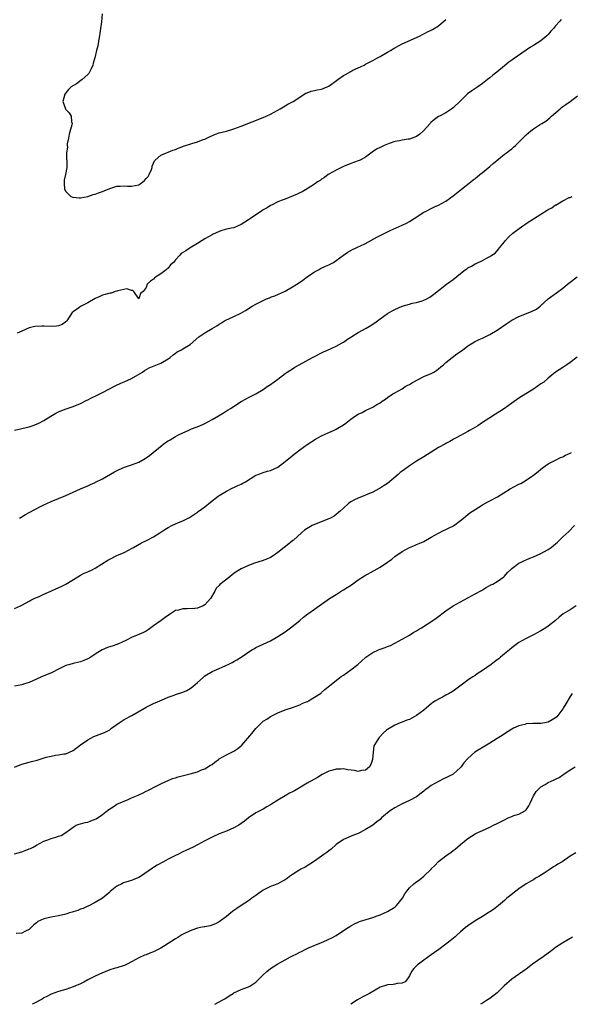
# Model space of a CAD drawing. Units: inches. Extents: x 2580000 to 2583000, y 1521000 to 1524000.
# Drawn here: x 2581118 to 2581269, y 1521000 to 1521269 of the extents above; entities that cross this region are included whole.
import ezdxf

# ---------------------------------------------------------------- set-up
doc = ezdxf.new("R2010")
doc.units = ezdxf.units.IN
doc.header["$MEASUREMENT"] = 0
doc.layers.add('LD25801521_10ft', color=72, linetype='Continuous')

msp = doc.modelspace()

# ---------------------------------------------------------------- linework, layer by layer
at = {"layer": 'LD25801521_10ft'}
for points, elevation in [([(2581266.57, 1521269.43), (2581266.15, 1521269), (2581265, 1521267.68), (2581264.46, 1521267), (2581263.75, 1521266.24), (2581263, 1521265.35), (2581262.64, 1521265), (2581261, 1521263.64), (2581259, 1521262.36), (2581258.14, 1521261.86), (2581253.36, 1521258.64), (2581253, 1521258.35), (2581252.19, 1521257.81), (2581251, 1521256.79), (2581248.94, 1521255), (2581247.82, 1521254.18), (2581247, 1521253.47), (2581246.41, 1521253), (2581245, 1521251.94), (2581243.7, 1521251), (2581242.08, 1521249.92), (2581240.92, 1521249.08), (2581239, 1521247.18), (2581237, 1521245.27), (2581236.64, 1521245), (2581235, 1521243.94), (2581233.22, 1521243), (2581233, 1521242.9), (2581231.87, 1521242.13), (2581231, 1521241.38), (2581230.81, 1521241.19), (2581230.71, 1521241), (2581228.9, 1521239), (2581227.88, 1521238.12), (2581227, 1521237.47), (2581225.77, 1521237), (2581225, 1521236.74), (2581224.68, 1521236.68), (2581223, 1521236.47), (2581222.27, 1521236.27), (2581221, 1521236.04), (2581219.49, 1521235.49), (2581219, 1521235.34), (2581218.13, 1521235), (2581217.35, 1521234.65), (2581217, 1521234.44), (2581216.04, 1521233.96), (2581214.84, 1521233.16), (2581213, 1521231.82), (2581211.51, 1521231), (2581211, 1521230.78), (2581209, 1521230.08), (2581207, 1521229.24), (2581205, 1521228.24), (2581203, 1521227.11), (2581202.81, 1521227), (2581201.76, 1521226.24), (2581201, 1521225.74), (2581200.58, 1521225.42), (2581199.89, 1521225), (2581199, 1521224.36), (2581197.28, 1521223.28), (2581197, 1521223.09), (2581195.71, 1521222.29), (2581195, 1521221.99), (2581194.34, 1521221.66), (2581191, 1521220.33), (2581189.95, 1521219.95), (2581189, 1521219.56), (2581187.3, 1521218.7), (2581187, 1521218.59), (2581186.07, 1521217.93), (2581185, 1521217.34), (2581184.53, 1521217), (2581183, 1521216.01), (2581181.53, 1521215), (2581181, 1521214.62), (2581179.99, 1521214.01), (2581179, 1521213.32), (2581178.15, 1521213), (2581177, 1521212.48), (2581176.36, 1521212.36), (2581175, 1521212.05), (2581173.7, 1521211.7), (2581173, 1521211.47), (2581171.92, 1521211), (2581171.32, 1521210.68), (2581171, 1521210.54), (2581169, 1521209.41), (2581168.31, 1521209), (2581167, 1521208.13), (2581165.06, 1521207), (2581163.8, 1521206.2), (2581162.6, 1521205.4), (2581162.19, 1521205), (2581161, 1521203.69), (2581160.42, 1521203), (2581159.68, 1521202.32), (2581159, 1521201.44), (2581158.74, 1521201.26), (2581158.48, 1521201), (2581157, 1521199.86), (2581155.26, 1521198.74), (2581155, 1521198.39), (2581154.14, 1521197.86), (2581153.27, 1521197), (2581153, 1521196.09), (2581152.16, 1521195), (2581151.48, 1521194.52), (2581151, 1521193.06), (2581149.59, 1521195), (2581149.31, 1521195.31), (2581149, 1521195.28), (2581147.73, 1521195.73), (2581145.23, 1521195.23), (2581145, 1521195.14), (2581144.53, 1521195), (2581143.4, 1521194.6), (2581143, 1521194.6), (2581141.79, 1521194.21), (2581141, 1521194.04), (2581140.32, 1521193.68), (2581139, 1521193.08), (2581137, 1521191.91), (2581135, 1521190.89), (2581134.57, 1521190.57), (2581133, 1521189.47), (2581132.75, 1521189.25), (2581131.25, 1521187), (2581131, 1521186.75), (2581129.99, 1521186.01), (2581129, 1521185.61), (2581128.49, 1521185.51), (2581127, 1521185.42), (2581125, 1521185.52), (2581124.42, 1521185.58), (2581122.53, 1521185.47), (2581120.95, 1521185.05), (2581119, 1521184.15), (2581117.67, 1521183.67)], 8430), ([(2581140.93, 1521271), (2581140.8, 1521268.8), (2581140.51, 1521267), (2581140.32, 1521265.68), (2581140.24, 1521265), (2581140.03, 1521264.03), (2581139.72, 1521262.28), (2581139.39, 1521261), (2581138.95, 1521259), (2581138.47, 1521257.53), (2581138.37, 1521257), (2581137.95, 1521255.95), (2581137.52, 1521255), (2581137.29, 1521254.71), (2581137, 1521254.41), (2581135.51, 1521253), (2581133.89, 1521251.89), (2581132.49, 1521251), (2581131.74, 1521250.26), (2581130.72, 1521249), (2581130.16, 1521247), (2581130.88, 1521245), (2581131, 1521244.82), (2581131.9, 1521243.9), (2581132.43, 1521243), (2581132.55, 1521241.45), (2581132.7, 1521241), (2581132.66, 1521240.66), (2581131.95, 1521238.05), (2581131.69, 1521237), (2581131.4, 1521235.4), (2581131.38, 1521235), (2581131.44, 1521234.56), (2581131.23, 1521233), (2581131.22, 1521231.22), (2581131.29, 1521231), (2581131.29, 1521229), (2581130.92, 1521227), (2581130.54, 1521225.46), (2581130.55, 1521224.55), (2581130.66, 1521223), (2581131, 1521222.42), (2581132.41, 1521221), (2581132.8, 1521220.8), (2581133, 1521220.8), (2581134.64, 1521220.64), (2581135, 1521220.69), (2581137, 1521221.03), (2581138.46, 1521221.54), (2581139, 1521221.63), (2581139.97, 1521222.03), (2581141, 1521222.37), (2581143, 1521223.25), (2581143.32, 1521223.32), (2581145, 1521223.89), (2581145.84, 1521223.84), (2581147, 1521223.95), (2581147.85, 1521223.85), (2581149, 1521223.84), (2581151, 1521224.25), (2581152.07, 1521225), (2581152.56, 1521225.44), (2581153, 1521225.91), (2581153.49, 1521226.51), (2581153.81, 1521227), (2581154.4, 1521228.4), (2581154.63, 1521229), (2581154.66, 1521229.34), (2581155, 1521230.18), (2581155.25, 1521230.75), (2581155.48, 1521231), (2581157, 1521232.33), (2581158.53, 1521233), (2581159, 1521233.17), (2581160.31, 1521233.69), (2581161, 1521233.91), (2581161.75, 1521234.25), (2581163, 1521234.68), (2581163.23, 1521234.77), (2581165.49, 1521235.49), (2581167, 1521235.95), (2581168.59, 1521236.59), (2581169, 1521236.73), (2581170.52, 1521237.48), (2581171.92, 1521238.08), (2581173, 1521238.44), (2581174.93, 1521238.93), (2581177, 1521239.51), (2581179, 1521240.27), (2581185, 1521242.64), (2581185.86, 1521243), (2581187, 1521243.53), (2581189, 1521244.63), (2581189.64, 1521245), (2581191, 1521245.85), (2581191.72, 1521246.28), (2581193, 1521246.9), (2581193.17, 1521247), (2581196.69, 1521249.31), (2581197, 1521249.41), (2581198.14, 1521249.86), (2581199, 1521249.99), (2581199.81, 1521250.19), (2581201, 1521250.39), (2581201.45, 1521250.55), (2581202.52, 1521251), (2581203, 1521251.23), (2581205.39, 1521253), (2581207, 1521254.12), (2581207.57, 1521254.43), (2581209, 1521255.27), (2581209.55, 1521255.55), (2581211, 1521256.24), (2581212.64, 1521257), (2581213, 1521257.19), (2581215, 1521258.27), (2581216.3, 1521259), (2581217, 1521259.37), (2581219, 1521260.48), (2581219.87, 1521261), (2581220.59, 1521261.41), (2581221, 1521261.68), (2581223, 1521262.81), (2581227, 1521264.52), (2581227.95, 1521265), (2581228.62, 1521265.38), (2581229, 1521265.55), (2581229.95, 1521266.05), (2581231, 1521266.53), (2581231.31, 1521266.69), (2581231.81, 1521267), (2581233, 1521267.76), (2581235, 1521269.42)], 8440), ([(2581117, 1521157.08), (2581121, 1521157.99), (2581121.75, 1521158.25), (2581123, 1521158.71), (2581123.61, 1521159), (2581125, 1521159.71), (2581126.88, 1521160.88), (2581128.27, 1521161.72), (2581129, 1521162.12), (2581129.6, 1521162.4), (2581131.08, 1521162.92), (2581133, 1521163.54), (2581135, 1521164.39), (2581136.72, 1521165.28), (2581137, 1521165.4), (2581138.06, 1521165.94), (2581139.43, 1521166.57), (2581141, 1521167.37), (2581144.7, 1521169.3), (2581146.09, 1521169.91), (2581147, 1521170.28), (2581149, 1521171.19), (2581152, 1521173), (2581152.56, 1521173.44), (2581153.82, 1521174.18), (2581157, 1521175.41), (2581159, 1521176.6), (2581159.56, 1521177), (2581160.33, 1521177.67), (2581161, 1521178.17), (2581161.5, 1521178.5), (2581162.46, 1521179), (2581163, 1521179.31), (2581165, 1521180.55), (2581167.41, 1521182.59), (2581169, 1521183.72), (2581171, 1521184.92), (2581172.32, 1521185.68), (2581173, 1521186.14), (2581173.57, 1521186.43), (2581174.45, 1521187), (2581175, 1521187.31), (2581175.58, 1521187.58), (2581177, 1521188.2), (2581178.91, 1521189.09), (2581180.2, 1521189.8), (2581182, 1521191), (2581183, 1521191.56), (2581185, 1521192.59), (2581185.94, 1521193), (2581186.7, 1521193.3), (2581187, 1521193.45), (2581188.16, 1521193.84), (2581191, 1521195.13), (2581193, 1521196.27), (2581194.68, 1521197.32), (2581195.87, 1521198.13), (2581197, 1521199.05), (2581199, 1521200.39), (2581200.1, 1521201), (2581200.7, 1521201.3), (2581202.04, 1521201.96), (2581203, 1521202.35), (2581204.26, 1521203), (2581205, 1521203.47), (2581206.99, 1521205), (2581208.17, 1521205.83), (2581209.47, 1521206.53), (2581210.46, 1521207), (2581211, 1521207.23), (2581211.46, 1521207.46), (2581213, 1521208.15), (2581216.13, 1521209.87), (2581217, 1521210.38), (2581219, 1521211.4), (2581219.75, 1521211.75), (2581223, 1521213.2), (2581224.23, 1521213.77), (2581225, 1521214.19), (2581226.3, 1521215), (2581229, 1521216.72), (2581229.57, 1521217), (2581231, 1521217.75), (2581231.84, 1521218.16), (2581233, 1521218.64), (2581235, 1521219.72), (2581237, 1521221.18), (2581239.24, 1521223), (2581241.8, 1521225), (2581242.45, 1521225.55), (2581243, 1521225.97), (2581243.55, 1521226.45), (2581244.27, 1521227), (2581245, 1521227.6), (2581247, 1521229.27), (2581247.9, 1521230.1), (2581251, 1521232.57), (2581251.58, 1521233), (2581252.37, 1521233.63), (2581253, 1521234.11), (2581253.48, 1521234.52), (2581254.03, 1521235), (2581255, 1521235.92), (2581257, 1521237.92), (2581258.28, 1521239), (2581259, 1521239.57), (2581260.65, 1521240.65), (2581261.22, 1521241), (2581262.35, 1521241.65), (2581263.45, 1521242.55), (2581263.92, 1521243), (2581266.23, 1521245), (2581266.66, 1521245.34), (2581267, 1521245.67), (2581267.82, 1521246.18), (2581268.96, 1521247), (2581271, 1521248.58)], 8420), ([(2581118.34, 1521133), (2581120.01, 1521133.99), (2581121, 1521134.61), (2581124.28, 1521136.28), (2581125, 1521136.63), (2581125.78, 1521137), (2581127, 1521137.54), (2581129, 1521138.35), (2581131, 1521139.22), (2581133, 1521140.17), (2581135, 1521141.05), (2581137, 1521141.9), (2581137.74, 1521142.26), (2581139, 1521142.74), (2581139.16, 1521142.84), (2581141, 1521143.79), (2581144.3, 1521145.7), (2581145.63, 1521146.37), (2581147.04, 1521146.96), (2581149, 1521147.59), (2581149.96, 1521147.96), (2581151, 1521148.34), (2581152.7, 1521149.3), (2581153, 1521149.5), (2581153.87, 1521150.13), (2581157.36, 1521153), (2581158.3, 1521153.7), (2581159, 1521154.16), (2581159.52, 1521154.48), (2581161, 1521155.33), (2581161.69, 1521155.69), (2581163, 1521156.32), (2581164.51, 1521157), (2581164.84, 1521157.16), (2581165, 1521157.25), (2581165.43, 1521157.43), (2581167.69, 1521158.31), (2581169, 1521158.89), (2581171, 1521159.97), (2581172.82, 1521161), (2581174.14, 1521161.86), (2581175, 1521162.34), (2581175.39, 1521162.61), (2581176.04, 1521163), (2581179, 1521164.94), (2581180.36, 1521165.64), (2581181, 1521166.02), (2581182.96, 1521167), (2581185, 1521168.22), (2581186.13, 1521169), (2581187, 1521169.57), (2581189, 1521171.04), (2581191, 1521172.57), (2581191.58, 1521173), (2581193, 1521173.9), (2581193.7, 1521174.3), (2581194.82, 1521175), (2581198.5, 1521177), (2581201.5, 1521178.5), (2581202.61, 1521179), (2581205, 1521180.1), (2581206.65, 1521181), (2581207, 1521181.2), (2581208.03, 1521181.97), (2581209, 1521182.57), (2581209.25, 1521182.75), (2581211, 1521183.81), (2581213.15, 1521185), (2581214.32, 1521185.68), (2581215.54, 1521186.46), (2581216.25, 1521187), (2581217, 1521187.52), (2581219, 1521189), (2581220.29, 1521189.71), (2581221, 1521190.14), (2581223, 1521191.01), (2581225, 1521191.6), (2581225.8, 1521191.8), (2581227, 1521192.06), (2581228.5, 1521192.5), (2581229, 1521192.62), (2581229.78, 1521193), (2581230.56, 1521193.44), (2581231, 1521193.75), (2581231.67, 1521194.33), (2581233, 1521195.35), (2581235.19, 1521197), (2581237, 1521198.33), (2581239, 1521199.96), (2581240.31, 1521201), (2581240.72, 1521201.28), (2581241, 1521201.47), (2581242.01, 1521201.99), (2581243, 1521202.59), (2581243.31, 1521202.69), (2581245, 1521203.53), (2581246.25, 1521204.25), (2581247, 1521204.59), (2581247.61, 1521205), (2581248.46, 1521205.54), (2581249, 1521206.19), (2581249.43, 1521206.57), (2581249.65, 1521207), (2581251, 1521208.61), (2581251.3, 1521209), (2581252.12, 1521209.88), (2581253.31, 1521211), (2581256.01, 1521213), (2581256.6, 1521213.4), (2581257, 1521213.62), (2581261, 1521216.2), (2581262.72, 1521217.28), (2581263, 1521217.49), (2581264.03, 1521217.97), (2581265, 1521218.73), (2581265.25, 1521218.75), (2581265.6, 1521219), (2581267, 1521219.86), (2581268.72, 1521220.72), (2581269, 1521220.75), (2581269.52, 1521221)], 8410), ([(2581117, 1521108.27), (2581118.63, 1521109), (2581119, 1521109.19), (2581120.11, 1521109.89), (2581121, 1521110.32), (2581121.42, 1521110.58), (2581122.38, 1521111), (2581123, 1521111.3), (2581123.51, 1521111.51), (2581125, 1521112.2), (2581126.93, 1521113), (2581128.31, 1521113.69), (2581129.69, 1521114.31), (2581131, 1521114.95), (2581134.26, 1521117), (2581135, 1521117.41), (2581136.04, 1521117.96), (2581137, 1521118.36), (2581138.35, 1521119), (2581139, 1521119.34), (2581142.5, 1521121.5), (2581143, 1521121.79), (2581145, 1521122.77), (2581147, 1521123.61), (2581148.36, 1521124.36), (2581149, 1521124.69), (2581149.49, 1521125), (2581151.7, 1521126.3), (2581153.24, 1521127), (2581155, 1521127.95), (2581156.7, 1521129), (2581158.09, 1521129.91), (2581159, 1521130.47), (2581160.05, 1521131), (2581161, 1521131.46), (2581161.84, 1521131.84), (2581163, 1521132.32), (2581164.8, 1521133.2), (2581167, 1521134.63), (2581167.2, 1521134.8), (2581169, 1521136.08), (2581170.63, 1521137.37), (2581172.72, 1521139), (2581173, 1521139.2), (2581175, 1521140.44), (2581176.68, 1521141.32), (2581177, 1521141.45), (2581178.05, 1521141.95), (2581179, 1521142.36), (2581179.43, 1521142.57), (2581180.2, 1521143), (2581183, 1521144.74), (2581183.67, 1521145), (2581185, 1521145.55), (2581186.17, 1521145.83), (2581187, 1521146.07), (2581189, 1521147.01), (2581191, 1521148.54), (2581191.54, 1521149), (2581192.35, 1521149.65), (2581193.49, 1521150.51), (2581195, 1521151.68), (2581197, 1521153.13), (2581199.34, 1521154.66), (2581199.95, 1521155), (2581201, 1521155.55), (2581202, 1521156), (2581203, 1521156.47), (2581204.26, 1521157), (2581204.77, 1521157.23), (2581205, 1521157.34), (2581205.89, 1521157.89), (2581207, 1521158.54), (2581207.61, 1521159), (2581209, 1521160.11), (2581210.22, 1521161), (2581211, 1521161.46), (2581212.05, 1521161.95), (2581213, 1521162.49), (2581213.37, 1521162.63), (2581215, 1521163.43), (2581216.09, 1521164.09), (2581217, 1521164.57), (2581217.6, 1521165), (2581218.45, 1521165.55), (2581219, 1521166), (2581220.45, 1521167), (2581221, 1521167.32), (2581223, 1521168.44), (2581223.87, 1521169), (2581224.59, 1521169.41), (2581225, 1521169.6), (2581225.86, 1521170.14), (2581227.45, 1521171), (2581229, 1521171.74), (2581231, 1521172.63), (2581231.68, 1521173), (2581232.49, 1521173.51), (2581233, 1521173.88), (2581233.61, 1521174.38), (2581234.33, 1521175), (2581235, 1521175.63), (2581236.74, 1521177), (2581238.03, 1521177.97), (2581239.5, 1521179), (2581241, 1521180.19), (2581242.78, 1521181.22), (2581244.11, 1521181.89), (2581245, 1521182.27), (2581246.45, 1521183), (2581247, 1521183.26), (2581249, 1521184.41), (2581251.71, 1521186.29), (2581252.75, 1521187), (2581253, 1521187.15), (2581255, 1521188.19), (2581258.42, 1521189.58), (2581259.77, 1521190.23), (2581260.81, 1521191), (2581263, 1521193.02), (2581265.29, 1521194.71), (2581267, 1521195.96), (2581268.23, 1521197), (2581268.66, 1521197.34), (2581270.92, 1521199)], 8400), ([(2581270.92, 1521177.08), (2581269, 1521175.57), (2581268.1, 1521175), (2581267, 1521174.26), (2581265.02, 1521173), (2581263, 1521171.31), (2581261.76, 1521170.24), (2581261, 1521169.73), (2581259.99, 1521169), (2581259, 1521168.32), (2581255.71, 1521166.29), (2581255, 1521165.84), (2581253, 1521164.47), (2581251, 1521163), (2581249.8, 1521162.2), (2581248.55, 1521161.45), (2581247, 1521160.49), (2581245, 1521159.16), (2581243.71, 1521158.29), (2581242.45, 1521157.55), (2581241.43, 1521157), (2581241, 1521156.74), (2581239, 1521155.63), (2581237.8, 1521155), (2581237.3, 1521154.7), (2581237, 1521154.54), (2581236.03, 1521153.97), (2581235, 1521153.45), (2581234.72, 1521153.28), (2581233, 1521152.31), (2581229, 1521149.8), (2581227, 1521148.58), (2581225, 1521147.29), (2581223.63, 1521146.37), (2581223, 1521145.86), (2581222.5, 1521145.5), (2581221.94, 1521145), (2581219, 1521142.53), (2581218.08, 1521141.92), (2581217, 1521141.19), (2581216.65, 1521141), (2581215, 1521140.17), (2581211, 1521138.47), (2581210.01, 1521137.99), (2581209, 1521137.45), (2581208.72, 1521137.28), (2581208.35, 1521137), (2581207, 1521135.79), (2581206.18, 1521135), (2581205, 1521133.99), (2581204.43, 1521133.57), (2581203.38, 1521133), (2581203, 1521132.82), (2581199, 1521131.31), (2581198.41, 1521131), (2581197, 1521130.2), (2581196.31, 1521129.69), (2581195.46, 1521129), (2581193.29, 1521127), (2581193.14, 1521126.86), (2581192.05, 1521125.95), (2581190.78, 1521125), (2581189, 1521123.58), (2581187.49, 1521122.51), (2581187, 1521122.25), (2581186.15, 1521121.85), (2581184.68, 1521121.33), (2581182.67, 1521120.67), (2581181, 1521120.08), (2581179, 1521119.17), (2581177.65, 1521118.35), (2581177, 1521117.84), (2581176.49, 1521117.51), (2581175.89, 1521117), (2581173.18, 1521114.82), (2581173, 1521114.58), (2581172.18, 1521113.82), (2581171.79, 1521113), (2581170.62, 1521111), (2581169, 1521109.26), (2581168.61, 1521109), (2581167, 1521108.4), (2581166.33, 1521108.33), (2581164.17, 1521108.17), (2581163, 1521108.22), (2581161.87, 1521107.87), (2581161, 1521107.73), (2581159.33, 1521106.67), (2581158.16, 1521105.84), (2581157.07, 1521105), (2581155, 1521103.53), (2581153.55, 1521102.45), (2581153, 1521102.13), (2581152.24, 1521101.76), (2581151, 1521101.18), (2581150.48, 1521101), (2581149, 1521100.32), (2581147.63, 1521099.63), (2581146.24, 1521099), (2581145.4, 1521098.6), (2581143.93, 1521098.07), (2581143, 1521097.81), (2581142.39, 1521097.61), (2581140.97, 1521097.03), (2581139, 1521095.82), (2581137.86, 1521095), (2581137, 1521094.49), (2581135.93, 1521094.07), (2581135, 1521093.72), (2581133.35, 1521093.35), (2581133, 1521093.26), (2581132.08, 1521093), (2581131, 1521092.66), (2581129, 1521091.67), (2581127.23, 1521090.77), (2581124.39, 1521089.61), (2581123, 1521088.94), (2581121, 1521088.02), (2581119.68, 1521087.68), (2581119, 1521087.45), (2581117, 1521087.06)], 8390), ([(2581117, 1521064.88), (2581119, 1521065.68), (2581121, 1521066.27), (2581121.59, 1521066.41), (2581123.16, 1521066.84), (2581125.58, 1521067.58), (2581127, 1521067.94), (2581128.2, 1521068.2), (2581129, 1521068.28), (2581130.5, 1521068.5), (2581131, 1521068.53), (2581133, 1521069.43), (2581135.01, 1521070.99), (2581137, 1521072.4), (2581138.71, 1521073.29), (2581141.62, 1521074.37), (2581143, 1521075.13), (2581143.52, 1521075.52), (2581145.6, 1521077), (2581146.44, 1521077.56), (2581147, 1521077.89), (2581149.05, 1521079), (2581152.56, 1521081), (2581153, 1521081.29), (2581155, 1521082.28), (2581157.22, 1521083.22), (2581159, 1521084.02), (2581160.61, 1521084.61), (2581161, 1521084.77), (2581163, 1521085.38), (2581164.14, 1521085.86), (2581165, 1521086.37), (2581165.75, 1521087), (2581167, 1521088.08), (2581168.54, 1521089.46), (2581169, 1521089.83), (2581171, 1521091.02), (2581173, 1521091.84), (2581174.61, 1521092.61), (2581175, 1521092.78), (2581175.4, 1521093), (2581176.49, 1521093.51), (2581177, 1521093.78), (2581177.78, 1521094.22), (2581179, 1521094.98), (2581181.91, 1521097), (2581182.61, 1521097.39), (2581183, 1521097.6), (2581186, 1521099), (2581187, 1521099.49), (2581189, 1521100.61), (2581191, 1521101.91), (2581192.52, 1521103), (2581195.04, 1521105), (2581196.08, 1521105.92), (2581197.19, 1521106.81), (2581197.48, 1521107), (2581199, 1521108.16), (2581200.28, 1521109), (2581201.86, 1521110.14), (2581203.17, 1521111), (2581205, 1521112.14), (2581206.32, 1521113), (2581207, 1521113.41), (2581207.98, 1521114.02), (2581209.19, 1521114.81), (2581211, 1521116.12), (2581212.73, 1521117.27), (2581215.34, 1521118.66), (2581217, 1521119.63), (2581219, 1521121), (2581220.16, 1521121.84), (2581221, 1521122.48), (2581223, 1521123.91), (2581225, 1521125.01), (2581226.43, 1521125.57), (2581227, 1521125.77), (2581227.85, 1521126.15), (2581229, 1521126.61), (2581231, 1521127.81), (2581233, 1521128.95), (2581234.37, 1521129.63), (2581235, 1521129.89), (2581235.75, 1521130.25), (2581237.07, 1521130.93), (2581239, 1521132.33), (2581239.83, 1521133), (2581240.45, 1521133.55), (2581241.57, 1521134.43), (2581243, 1521135.42), (2581245, 1521136.65), (2581246.5, 1521137.5), (2581247, 1521137.75), (2581249.11, 1521138.89), (2581252.56, 1521141), (2581253.56, 1521141.56), (2581255, 1521142.28), (2581255.51, 1521142.49), (2581257, 1521143.43), (2581258.4, 1521144.4), (2581259, 1521144.8), (2581260.21, 1521145.79), (2581261, 1521146.41), (2581261.31, 1521146.69), (2581261.73, 1521147), (2581263, 1521147.84), (2581265, 1521148.92), (2581266.39, 1521149.61), (2581267, 1521149.84), (2581267.75, 1521150.25), (2581269, 1521150.79), (2581269.41, 1521151)], 8380), ([(2581117, 1521041.16), (2581119, 1521041.68), (2581119.91, 1521042.09), (2581121, 1521042.5), (2581121.33, 1521042.67), (2581122.08, 1521043), (2581123, 1521043.54), (2581125, 1521044.62), (2581126.07, 1521045), (2581127, 1521045.38), (2581128.29, 1521045.71), (2581129, 1521045.97), (2581129.77, 1521046.23), (2581131, 1521047.04), (2581133, 1521048.5), (2581133.87, 1521049), (2581134.67, 1521049.33), (2581135, 1521049.4), (2581136.25, 1521049.75), (2581137, 1521049.87), (2581137.83, 1521050.17), (2581139.27, 1521050.73), (2581141, 1521051.93), (2581142.38, 1521053), (2581143, 1521053.52), (2581143.93, 1521054.07), (2581145, 1521054.74), (2581148.05, 1521056.05), (2581149, 1521056.45), (2581150.77, 1521057.23), (2581151, 1521057.36), (2581152.15, 1521057.85), (2581153, 1521058.32), (2581153.48, 1521058.52), (2581154.33, 1521059), (2581155, 1521059.34), (2581157, 1521060.29), (2581158.36, 1521061), (2581159, 1521061.25), (2581160.2, 1521061.8), (2581161, 1521062.01), (2581161.73, 1521062.27), (2581165, 1521063.04), (2581167, 1521063.64), (2581168.15, 1521064.15), (2581169, 1521064.47), (2581170.6, 1521065.4), (2581171, 1521065.65), (2581171.79, 1521066.21), (2581172.8, 1521067), (2581173, 1521067.13), (2581175, 1521068.24), (2581177, 1521069.28), (2581178.03, 1521069.97), (2581179.12, 1521070.88), (2581181.93, 1521074.07), (2581183, 1521075.48), (2581184.53, 1521077), (2581185, 1521077.45), (2581185.96, 1521078.04), (2581187, 1521078.74), (2581189, 1521079.75), (2581191, 1521080.59), (2581193, 1521081.23), (2581195, 1521081.93), (2581195.71, 1521082.29), (2581197, 1521082.83), (2581197.11, 1521082.89), (2581197.37, 1521083), (2581199, 1521084.01), (2581200.67, 1521085), (2581200.84, 1521085.16), (2581201, 1521085.27), (2581201.84, 1521086.16), (2581203.26, 1521087.26), (2581205.44, 1521089), (2581206.34, 1521089.66), (2581207, 1521090.08), (2581209, 1521091.48), (2581210.89, 1521093), (2581212.03, 1521093.97), (2581213, 1521094.93), (2581213.09, 1521095), (2581215, 1521096.28), (2581216.55, 1521097), (2581217, 1521097.19), (2581218.4, 1521097.6), (2581219, 1521097.87), (2581219.8, 1521098.2), (2581221, 1521098.78), (2581225, 1521101.04), (2581226.21, 1521101.79), (2581227, 1521102.22), (2581227.47, 1521102.53), (2581228.29, 1521103), (2581231.4, 1521105), (2581232.31, 1521105.69), (2581235, 1521107.67), (2581237, 1521109), (2581239, 1521110.12), (2581243, 1521112.27), (2581244.74, 1521113.26), (2581245, 1521113.43), (2581245.99, 1521114.01), (2581247.27, 1521114.73), (2581247.81, 1521115), (2581249, 1521115.72), (2581250.82, 1521117), (2581251, 1521117.17), (2581251.85, 1521118.15), (2581252.74, 1521119), (2581253, 1521119.23), (2581253.75, 1521119.75), (2581255, 1521120.66), (2581255.59, 1521121), (2581256.54, 1521121.46), (2581257, 1521121.64), (2581257.95, 1521122.05), (2581259, 1521122.47), (2581261, 1521123.36), (2581261.82, 1521123.82), (2581263, 1521124.44), (2581263.82, 1521125), (2581264.47, 1521125.53), (2581265.54, 1521126.46), (2581267, 1521127.9), (2581268.6, 1521129.41), (2581270.16, 1521131)], 8370), ([(2581270.61, 1521109), (2581269, 1521107.97), (2581267.13, 1521106.87), (2581266.03, 1521105.97), (2581264.95, 1521105), (2581263, 1521103.46), (2581262.38, 1521103), (2581261, 1521102.21), (2581259, 1521101.11), (2581257, 1521100.1), (2581255, 1521099), (2581253.84, 1521098.16), (2581253, 1521097.57), (2581252.36, 1521097), (2581251, 1521095.93), (2581249.98, 1521095), (2581249.44, 1521094.56), (2581249, 1521094.26), (2581248.31, 1521093.69), (2581247.38, 1521093), (2581245, 1521091.32), (2581243.59, 1521090.41), (2581243, 1521090.01), (2581242.36, 1521089.64), (2581241.4, 1521089), (2581237, 1521085.67), (2581235.87, 1521085), (2581235, 1521084.56), (2581234.04, 1521084.04), (2581233, 1521083.53), (2581232.17, 1521083), (2581231.44, 1521082.56), (2581231, 1521082.19), (2581230.31, 1521081.69), (2581229.59, 1521081), (2581229, 1521080.52), (2581227, 1521078.99), (2581225.67, 1521078.33), (2581225, 1521077.94), (2581224.3, 1521077.7), (2581223, 1521077.17), (2581222.52, 1521077), (2581221, 1521076.37), (2581219, 1521075.2), (2581218.75, 1521075), (2581217.83, 1521074.17), (2581217, 1521073.31), (2581216.74, 1521073), (2581216.41, 1521072.41), (2581215.5, 1521071), (2581215.32, 1521070.68), (2581215.08, 1521069), (2581214.9, 1521067), (2581214.43, 1521065.57), (2581214.09, 1521065), (2581213, 1521064.04), (2581211.95, 1521063.95), (2581211, 1521063.74), (2581209.98, 1521063.98), (2581208.2, 1521064.2), (2581207, 1521064.42), (2581206.33, 1521064.33), (2581205, 1521064.37), (2581204.02, 1521064.02), (2581203, 1521063.79), (2581201.16, 1521062.84), (2581199.9, 1521062.1), (2581199, 1521061.64), (2581197.9, 1521061), (2581197, 1521060.52), (2581194.49, 1521059), (2581193.55, 1521058.45), (2581193, 1521058.14), (2581192.24, 1521057.76), (2581191, 1521057.02), (2581189, 1521055.84), (2581187.24, 1521054.76), (2581187, 1521054.59), (2581185.98, 1521054.02), (2581185, 1521053.43), (2581183, 1521052.36), (2581181.01, 1521050.99), (2581179.86, 1521050.14), (2581179, 1521049.43), (2581178.33, 1521049), (2581177, 1521048.24), (2581175, 1521047.39), (2581173, 1521046.61), (2581171, 1521045.71), (2581169, 1521044.69), (2581167, 1521043.59), (2581165.83, 1521043), (2581163.88, 1521042.12), (2581163, 1521041.71), (2581161.62, 1521041), (2581161, 1521040.71), (2581159, 1521039.7), (2581157.74, 1521039), (2581155.95, 1521038.05), (2581155, 1521037.42), (2581154.73, 1521037.27), (2581151.45, 1521035), (2581151, 1521034.72), (2581149.76, 1521034.24), (2581149, 1521033.87), (2581148.3, 1521033.7), (2581146.8, 1521033.2), (2581146.33, 1521033), (2581145, 1521032.33), (2581143.16, 1521030.84), (2581143, 1521030.66), (2581141, 1521029.07), (2581139, 1521027.83), (2581137.12, 1521026.88), (2581137, 1521026.83), (2581135.77, 1521026.23), (2581135, 1521026.02), (2581134.31, 1521025.69), (2581133, 1521025.32), (2581132.78, 1521025.22), (2581132.02, 1521025), (2581131, 1521024.68), (2581129, 1521024.18), (2581127, 1521023.85), (2581125, 1521023.39), (2581124.14, 1521023), (2581123.37, 1521022.63), (2581123, 1521022.32), (2581122.24, 1521021.76), (2581121, 1521020.51), (2581120.01, 1521020.01), (2581119, 1521019.47), (2581117.41, 1521019.41)], 8360), ([(2581269.57, 1521085), (2581269, 1521084.21), (2581267.77, 1521082.23), (2581267.1, 1521081), (2581267, 1521080.85), (2581265.61, 1521079), (2581265.32, 1521078.68), (2581265, 1521078.4), (2581264.12, 1521077.88), (2581263, 1521077.19), (2581262.06, 1521077), (2581261, 1521076.83), (2581259, 1521076.82), (2581258.79, 1521076.79), (2581257, 1521076.7), (2581256.56, 1521076.56), (2581255, 1521076.23), (2581253.51, 1521075.51), (2581253, 1521075.31), (2581251, 1521074.01), (2581250.42, 1521073.58), (2581249, 1521072.69), (2581247, 1521071.46), (2581242.93, 1521069), (2581241, 1521067.3), (2581239.95, 1521066.05), (2581239.18, 1521065), (2581239, 1521064.82), (2581237, 1521063), (2581235, 1521061.96), (2581234.3, 1521061.7), (2581233, 1521060.99), (2581231, 1521059.83), (2581229.81, 1521059), (2581229.35, 1521058.65), (2581229, 1521058.3), (2581228.22, 1521057.78), (2581227, 1521056.78), (2581225, 1521055.78), (2581223, 1521054.88), (2581221, 1521053.75), (2581219.87, 1521053), (2581219, 1521052.35), (2581217.41, 1521051), (2581217, 1521050.61), (2581216.09, 1521049.91), (2581214.97, 1521048.97), (2581213, 1521047.8), (2581211.5, 1521047), (2581211, 1521046.77), (2581209.73, 1521046.27), (2581207, 1521045.05), (2581205, 1521043.69), (2581203.57, 1521042.43), (2581203, 1521042.03), (2581202.44, 1521041.56), (2581201.6, 1521041), (2581201, 1521040.54), (2581199, 1521039.16), (2581196.47, 1521037.53), (2581195.35, 1521037), (2581195, 1521036.82), (2581193, 1521035.56), (2581192.22, 1521035), (2581191.54, 1521034.46), (2581191, 1521034.09), (2581190.33, 1521033.67), (2581189, 1521032.96), (2581187, 1521032.19), (2581185, 1521031.21), (2581184.66, 1521031), (2581183.7, 1521030.3), (2581183, 1521029.75), (2581181.92, 1521029), (2581181, 1521028.31), (2581179, 1521027.05), (2581177.8, 1521026.2), (2581177, 1521025.66), (2581176.64, 1521025.36), (2581176.14, 1521025), (2581175, 1521024.06), (2581173, 1521022.57), (2581172, 1521022), (2581170.52, 1521021.48), (2581169, 1521021.23), (2581168.83, 1521021.17), (2581167.88, 1521021), (2581167, 1521020.8), (2581166.72, 1521020.72), (2581165, 1521020.1), (2581163.27, 1521019.27), (2581162.76, 1521019), (2581161.69, 1521018.31), (2581161, 1521017.92), (2581157, 1521015.34), (2581155, 1521014.33), (2581154.01, 1521013.99), (2581153, 1521013.57), (2581152.57, 1521013.43), (2581151, 1521012.72), (2581149, 1521011.6), (2581147.8, 1521011), (2581147.25, 1521010.75), (2581147, 1521010.65), (2581145, 1521010.01), (2581144.2, 1521009.8), (2581143, 1521009.39), (2581142.71, 1521009.29), (2581141, 1521008.59), (2581139, 1521007.67), (2581137, 1521006.68), (2581135.92, 1521006.08), (2581135, 1521005.63), (2581133, 1521004.74), (2581131, 1521004.06), (2581129, 1521003.49), (2581127, 1521002.78), (2581125.85, 1521002.15), (2581125, 1521001.73), (2581124.57, 1521001.43), (2581123.77, 1521001), (2581123, 1521000.56), (2581122.22, 1521000.22), (2581121.76, 1521000)], 8350), ([(2581171.79, 1521000), (2581173, 1521000.66), (2581173.56, 1521001), (2581174.49, 1521001.51), (2581175.68, 1521002.32), (2581176.76, 1521003), (2581177, 1521003.13), (2581179, 1521004.06), (2581180.69, 1521004.69), (2581181, 1521004.82), (2581181.34, 1521005), (2581183, 1521006.06), (2581183.49, 1521006.51), (2581185, 1521008.05), (2581186.01, 1521009), (2581187, 1521009.78), (2581187.75, 1521010.25), (2581189, 1521011.08), (2581191, 1521012.17), (2581192.49, 1521013), (2581193, 1521013.26), (2581194.19, 1521013.81), (2581195, 1521014.27), (2581195.52, 1521014.48), (2581196.52, 1521015), (2581197.42, 1521015.42), (2581201, 1521016.89), (2581202.44, 1521017.56), (2581203, 1521017.79), (2581203.78, 1521018.22), (2581205, 1521018.83), (2581207, 1521020.15), (2581208.24, 1521021), (2581208.68, 1521021.32), (2581209, 1521021.47), (2581209.95, 1521022.05), (2581211, 1521022.44), (2581211.37, 1521022.63), (2581212.51, 1521023), (2581213.2, 1521023.2), (2581215, 1521023.76), (2581216.17, 1521024.17), (2581217, 1521024.48), (2581218.24, 1521025), (2581219, 1521025.35), (2581221, 1521026.58), (2581221.24, 1521026.76), (2581221.49, 1521027), (2581223.09, 1521029), (2581223.74, 1521030.26), (2581224.29, 1521031), (2581225, 1521031.89), (2581226.21, 1521033), (2581226.67, 1521033.33), (2581227.89, 1521034.11), (2581229, 1521035.1), (2581230.94, 1521037), (2581231, 1521037.08), (2581232, 1521038), (2581233, 1521039.05), (2581235, 1521040.63), (2581236.4, 1521041.6), (2581237, 1521042.09), (2581237.51, 1521042.49), (2581239, 1521043.72), (2581240.52, 1521045), (2581241, 1521045.38), (2581241.98, 1521046.02), (2581243, 1521046.65), (2581243.23, 1521046.77), (2581243.72, 1521047), (2581245, 1521047.53), (2581247, 1521048.44), (2581248.01, 1521049), (2581249, 1521049.48), (2581251, 1521050.52), (2581252.07, 1521051), (2581253, 1521051.4), (2581253.63, 1521051.63), (2581255, 1521052.06), (2581256.76, 1521053), (2581256.91, 1521053.09), (2581257, 1521053.2), (2581257.72, 1521054.28), (2581258.08, 1521055), (2581258.98, 1521057.02), (2581259.74, 1521058.26), (2581260.43, 1521059), (2581261, 1521059.49), (2581262.17, 1521060.17), (2581263, 1521060.67), (2581264.62, 1521061.38), (2581265, 1521061.6), (2581265.95, 1521062.05), (2581267, 1521062.78), (2581267.14, 1521062.86), (2581267.31, 1521063), (2581269, 1521064.14), (2581270.37, 1521065)], 8340), ([(2581270.52, 1521041.48), (2581269, 1521040.52), (2581266.82, 1521039), (2581265.66, 1521038.34), (2581265, 1521037.92), (2581264.4, 1521037.6), (2581263.56, 1521037), (2581263, 1521036.65), (2581261.91, 1521035.91), (2581260.46, 1521035), (2581259.52, 1521034.48), (2581259, 1521034.09), (2581258.28, 1521033.72), (2581257, 1521032.92), (2581255, 1521031.63), (2581254.15, 1521031), (2581252.38, 1521029.62), (2581251.66, 1521029), (2581251, 1521028.39), (2581249.35, 1521027), (2581248.03, 1521025.97), (2581247, 1521025.3), (2581246.83, 1521025.17), (2581246.57, 1521025), (2581245, 1521024.03), (2581243, 1521022.83), (2581241, 1521021.49), (2581240.35, 1521021), (2581239, 1521019.85), (2581238.08, 1521019), (2581237.5, 1521018.5), (2581235.73, 1521017), (2581235, 1521016.47), (2581233.06, 1521015), (2581231.84, 1521014.16), (2581231, 1521013.52), (2581229, 1521012.11), (2581227.49, 1521011), (2581227.23, 1521010.77), (2581227, 1521010.52), (2581226.21, 1521009.79), (2581225.62, 1521009), (2581225, 1521007.76), (2581224.49, 1521007), (2581223.84, 1521006.16), (2581223, 1521005.75), (2581221.66, 1521005.66), (2581221, 1521005.47), (2581220.58, 1521005.42), (2581219, 1521005.31), (2581218.75, 1521005.25), (2581217, 1521004.65), (2581216.11, 1521004.11), (2581214.12, 1521003), (2581213, 1521002.38), (2581212.08, 1521001.92), (2581210.81, 1521001.19), (2581209, 1521000.01), (2581208.98, 1521000)], 8330), ([(2581269.63, 1521018.37), (2581267, 1521016.86), (2581265, 1521015.52), (2581263.59, 1521014.41), (2581263, 1521014.01), (2581261.6, 1521013), (2581258.67, 1521011), (2581257.75, 1521010.25), (2581257, 1521009.65), (2581253, 1521006.84), (2581250.93, 1521005.07), (2581249, 1521003.18), (2581247.81, 1521002.19), (2581247, 1521001.57), (2581246.13, 1521001), (2581245, 1521000.3), (2581244.49, 1521000)], 8320)]:
    msp.add_lwpolyline(points, dxfattribs=dict(at, elevation=elevation))

doc.saveas('drawing.dxf')
